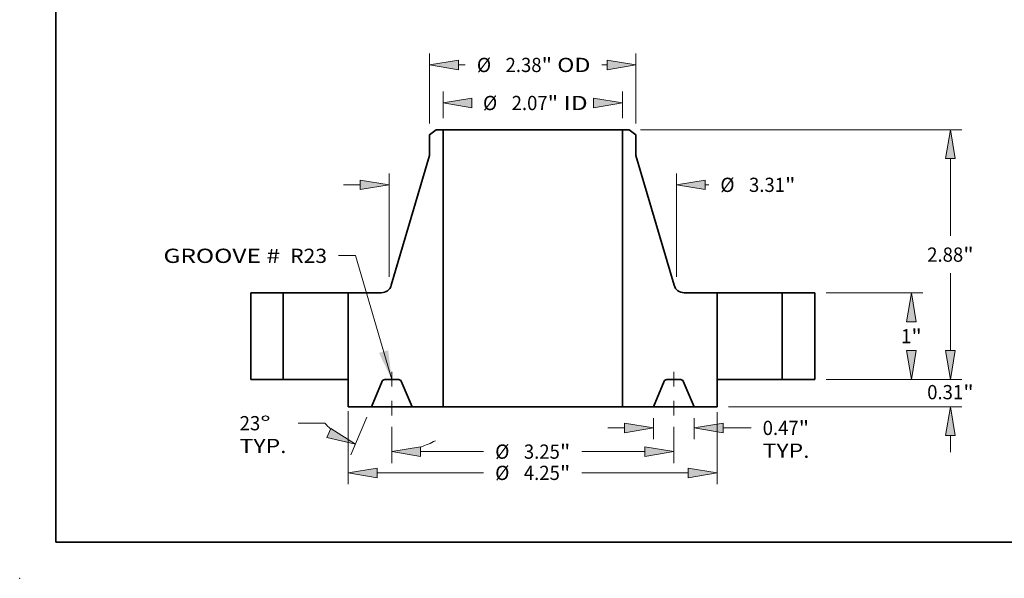
# Model space of a CAD drawing. Extents: x 0 to 10.8, y 0 to 8.3.
# Drawn here: x 0 to 6.8, y 0 to 3.9 of the extents above; entities that cross this region are included whole.
import ezdxf
from ezdxf.enums import TextEntityAlignment as Align

# ---------------------------------------------------------------- set-up
doc = ezdxf.new("R2010")
doc.units = 0
doc.header["$MEASUREMENT"] = 0
doc.linetypes.add('DASHDOT', pattern=[18.5, 12, -3, 0.5, -3])
doc.layers.get('0').update_dxf_attribs({"lineweight": 13})
doc.layers.add('1', color=7, linetype='Continuous', lineweight=13)
doc.styles.get("Standard").update_dxf_attribs({"font": 'isocp.shx'})

# ---------------------------------------------------------------- blocks, each defined once
blk = doc.blocks.new('BLOCK15')
at = {"color": 7, "lineweight": 13, "ltscale": 0.03937}
blk.add_lwpolyline([(-1.625, 0.00238), (-2.042412, 1.427975), (-2.239263, 1.427975)], dxfattribs=at)
blk.add_solid([(-1.771982, 0.306667), (-1.625, 0.00238), (-1.665349, 0.337888)], dxfattribs=at)
for s, p, p2 in [('GROOVE # ', (-4.255083, 1.344176), (-2.84911, 1.344176)), (' R23', (-2.84911, 1.344176), (-2.370497, 1.344176))]:
    blk.add_text(s, height=0.164042, dxfattribs=at).set_placement(p, p2, align=Align.FIT)
blk = doc.blocks.new('BLOCK16')
at = {"color": 7, "lineweight": 13, "ltscale": 0.00769}
for p, q in [((-1.0335, 3.011234), (-1.0335, 3.318828)), ((1.0335, 3.011234), (1.0335, 3.318828))]:
    blk.add_line(p, q, dxfattribs=at)
at = {"color": 7, "lineweight": 13, "ltscale": 0.03937}
for points in [[(-0.700171, 3.243149), (-1.0335, 3.187594), (-0.700171, 3.13204)], [(0.700171, 3.13204), (1.0335, 3.187594), (0.700171, 3.243149)]]:
    blk.add_lwpolyline(points, close=True, dxfattribs=at)
for points in [[(-0.700171, 3.243149), (-1.0335, 3.187594), (-0.700171, 3.243149), (-0.700171, 3.13204)], [(0.700171, 3.13204), (1.0335, 3.187594), (0.700171, 3.13204), (0.700171, 3.243149)]]:
    blk.add_solid(points, dxfattribs=at)
for s, p, p2 in [('%%c', (-0.573376, 3.105573), (-0.409334, 3.105573)), ('2.07', (-0.242667, 3.105573), (0.172179, 3.105573)), ('"', (0.172179, 3.105573), (0.292476, 3.105573)), (' ID', (0.292476, 3.105573), (0.633361, 3.105573))]:
    blk.add_text(s, height=0.164042, dxfattribs=at).set_placement(p, p2, align=Align.FIT)
blk = doc.blocks.new('BLOCK17')
at = {"color": 7, "lineweight": 13, "ltscale": 0.03937}
for p, q in [((-1.19, 2.951566), (-1.19, 3.757427)), ((1.19, 2.951566), (1.19, 3.757427))]:
    blk.add_line(p, q, dxfattribs=at)
at = {"color": 7, "lineweight": 13, "ltscale": 0.001993}
blk.add_line((-0.856671, 3.626194), (-0.776935, 3.626194), dxfattribs=at)
at = {"color": 7, "lineweight": 13, "ltscale": 0.001463}
blk.add_line((0.798165, 3.626194), (0.856671, 3.626194), dxfattribs=at)
at = {"color": 7, "lineweight": 13, "ltscale": 0.03937}
for points in [[(-0.856671, 3.681748), (-1.19, 3.626194), (-0.856671, 3.570639)], [(0.856671, 3.570639), (1.19, 3.626194), (0.856671, 3.681748)]]:
    blk.add_lwpolyline(points, close=True, dxfattribs=at)
for points in [[(-0.856671, 3.681748), (-1.19, 3.626194), (-0.856671, 3.681748), (-0.856671, 3.570639)], [(0.856671, 3.570639), (1.19, 3.626194), (0.856671, 3.570639), (0.856671, 3.681748)]]:
    blk.add_solid(points, dxfattribs=at)
for s, p, p2 in [('%%c', (-0.643602, 3.544172), (-0.47956, 3.544172)), ('2.38', (-0.312893, 3.544172), (0.101953, 3.544172)), ('"', (0.101953, 3.544172), (0.222251, 3.544172)), (' OD', (0.222251, 3.544172), (0.664832, 3.544172))]:
    blk.add_text(s, height=0.164042, dxfattribs=at).set_placement(p, p2, align=Align.FIT)
blk = doc.blocks.new('BLOCK18')
at = {"color": 7, "lineweight": 13, "ltscale": 0.03937}
for p, q in [((-2.125, -0.362588), (-2.125, -1.206806)), ((2.125, -0.377769), (2.125, -1.206806)), ((-1.791671, -1.075573), (-0.566259, -1.075573)), ((0.566259, -1.075573), (1.791671, -1.075573))]:
    blk.add_line(p, q, dxfattribs=at)
for points in [[(-1.791671, -1.020018), (-2.125, -1.075573), (-1.791671, -1.131127)], [(1.791671, -1.131127), (2.125, -1.075573), (1.791671, -1.020018)]]:
    blk.add_lwpolyline(points, close=True, dxfattribs=at)
for points in [[(-1.791671, -1.020018), (-2.125, -1.075573), (-1.791671, -1.020018), (-1.791671, -1.131127)], [(1.791671, -1.131127), (2.125, -1.075573), (1.791671, -1.131127), (1.791671, -1.020018)]]:
    blk.add_solid(points, dxfattribs=at)
for s, p, p2 in [('%%c', (-0.432926, -1.157594), (-0.268884, -1.157594)), ('4.25', (-0.102217, -1.157594), (0.312629, -1.157594)), ('"', (0.312629, -1.157594), (0.432926, -1.157594))]:
    blk.add_text(s, height=0.164042, dxfattribs=at).set_placement(p, p2, align=Align.FIT)
blk = doc.blocks.new('BLOCK19')
at = {"color": 7, "lineweight": 13, "ltscale": 0.006105}
for p, q in [((1.3905, -0.444234), (1.3905, -0.688416)), ((1.8595, -0.444234), (1.8595, -0.688416))]:
    blk.add_line(p, q, dxfattribs=at)
at = {"color": 7, "lineweight": 13, "ltscale": 0.00479}
blk.add_line((0.865566, -0.557182), (1.057171, -0.557182), dxfattribs=at)
at = {"color": 7, "lineweight": 13, "ltscale": 0.008101}
blk.add_line((2.192829, -0.557182), (2.516877, -0.557182), dxfattribs=at)
at = {"color": 7, "lineweight": 13, "ltscale": 0.03937}
for points in [[(1.057171, -0.612737), (1.3905, -0.557182), (1.057171, -0.501628)], [(2.192829, -0.501628), (1.8595, -0.557182), (2.192829, -0.612737)]]:
    blk.add_lwpolyline(points, close=True, dxfattribs=at)
for points in [[(1.057171, -0.612737), (1.3905, -0.557182), (1.057171, -0.612737), (1.057171, -0.501628)], [(2.192829, -0.501628), (1.8595, -0.557182), (2.192829, -0.501628), (2.192829, -0.612737)]]:
    blk.add_solid(points, dxfattribs=at)
for s, p, p2 in [('0.47', (2.65021, -0.639203), (3.065056, -0.639203)), ('"', (3.065056, -0.639203), (3.185354, -0.639203)), ('TYP.', (2.65021, -0.901671), (3.190221, -0.901671))]:
    blk.add_text(s, height=0.164042, dxfattribs=at).set_placement(p, p2, align=Align.FIT)
blk = doc.blocks.new('BLOCK20')
at = {"color": 7, "lineweight": 13, "ltscale": 0.010446}
for p, q in [((-1.625, -0.54403), (-1.625, -0.961882)), ((1.625, -0.54403), (1.625, -0.961882))]:
    blk.add_line(p, q, dxfattribs=at)
at = {"color": 7, "lineweight": 13, "ltscale": 0.018135}
for p, q in [((-1.291671, -0.830648), (-0.566259, -0.830648)), ((0.566259, -0.830648), (1.291671, -0.830648))]:
    blk.add_line(p, q, dxfattribs=at)
at = {"color": 7, "lineweight": 13, "ltscale": 0.03937}
for points in [[(-1.291671, -0.775094), (-1.625, -0.830648), (-1.291671, -0.886203)], [(1.291671, -0.886203), (1.625, -0.830648), (1.291671, -0.775094)]]:
    blk.add_lwpolyline(points, close=True, dxfattribs=at)
for points in [[(-1.291671, -0.775094), (-1.625, -0.830648), (-1.291671, -0.775094), (-1.291671, -0.886203)], [(1.291671, -0.886203), (1.625, -0.830648), (1.291671, -0.886203), (1.291671, -0.775094)]]:
    blk.add_solid(points, dxfattribs=at)
for s, p, p2 in [('%%c', (-0.432926, -0.912669), (-0.268884, -0.912669)), ('3.25', (-0.102217, -0.912669), (0.312629, -0.912669)), ('"', (0.312629, -0.912669), (0.432926, -0.912669))]:
    blk.add_text(s, height=0.164042, dxfattribs=at).set_placement(p, p2, align=Align.FIT)
blk = doc.blocks.new('BLOCK21')
at = {"color": 7, "lineweight": 13, "ltscale": 0.011748}
blk.add_line((-1.910777, -0.433801), (-2.094397, -0.866382), dxfattribs=at)
at = {"color": 7, "lineweight": 13, "ltscale": 0.007697}
blk.add_line((-2.395738, -0.502892), (-2.70363, -0.502892), dxfattribs=at)
at = {"color": 7, "lineweight": 13, "ltscale": 0.010446}
blk.add_line((-1.625, -0.54403), (-1.625, -0.961882), dxfattribs=at)
at = {"color": 7, "lineweight": 13, "ltscale": 0.03937}
for points in [[(-2.371657, -0.666477), (-2.04312, -0.745581), (-2.328243, -0.564201)], [(-1.291671, -0.775094), (-1.625, -0.830648), (-1.291671, -0.886203)]]:
    blk.add_lwpolyline(points, close=True, dxfattribs=at)
for start, end in [(223.924764, 228.85071), (288.149313, 298.106397)]:
    blk.add_arc((-1.625, 0.239447), 1.070096, start, end, dxfattribs=at)
for points in [[(-2.371657, -0.666477), (-2.04312, -0.745581), (-2.371657, -0.666477), (-2.328243, -0.564201)], [(-1.291671, -0.775094), (-1.625, -0.830648), (-1.291671, -0.775094), (-1.291671, -0.886203)]]:
    blk.add_solid(points, dxfattribs=at)
for s, p, p2 in [('23', (-3.376975, -0.584913), (-3.13992, -0.584913)), ('%%d', (-3.13992, -0.584913), (-3.019622, -0.584913)), ('TYP.', (-3.376975, -0.84738), (-2.836964, -0.84738))]:
    blk.add_text(s, height=0.164042, dxfattribs=at).set_placement(p, p2, align=Align.FIT)
blk = doc.blocks.new('BLOCK22')
at = {"color": 7, "lineweight": 13, "ltscale": 0.03937}
for p, q in [((-1.655, 1.185382), (-1.655, 2.375629)), ((1.655, 1.185382), (1.655, 2.375629))]:
    blk.add_line(p, q, dxfattribs=at)
at = {"color": 7, "lineweight": 13, "ltscale": 0.00479}
blk.add_line((-2.179934, 2.244395), (-1.988329, 2.244395), dxfattribs=at)
at = {"color": 7, "lineweight": 13, "ltscale": 0.001005}
blk.add_line((1.988329, 2.244395), (2.028542, 2.244395), dxfattribs=at)
at = {"color": 7, "lineweight": 13, "ltscale": 0.03937}
for points in [[(-1.988329, 2.18884), (-1.655, 2.244395), (-1.988329, 2.29995)], [(1.988329, 2.29995), (1.655, 2.244395), (1.988329, 2.18884)]]:
    blk.add_lwpolyline(points, close=True, dxfattribs=at)
for points in [[(-1.988329, 2.18884), (-1.655, 2.244395), (-1.988329, 2.18884), (-1.988329, 2.29995)], [(1.988329, 2.29995), (1.655, 2.244395), (1.988329, 2.29995), (1.988329, 2.18884)]]:
    blk.add_solid(points, dxfattribs=at)
for s, p, p2 in [('%%c', (2.161875, 2.162374), (2.325917, 2.162374)), ('3.31', (2.492583, 2.162374), (2.907429, 2.162374)), ('"', (2.907429, 2.162374), (3.027727, 2.162374))]:
    blk.add_text(s, height=0.164042, dxfattribs=at).set_placement(p, p2, align=Align.FIT)
blk = doc.blocks.new('BLOCK23')
at = {"color": 7, "lineweight": 13, "ltscale": 0.00479}
for p, q in [((4.813514, 0.333329), (4.813514, 0.524934)), ((4.813514, -0.837934), (4.813514, -0.646329))]:
    blk.add_line(p, q, dxfattribs=at)
at = {"color": 7, "lineweight": 13, "ltscale": 0.03937}
for p, q in [((3.381234, 0), (4.944747, 0)), ((2.256234, -0.313), (4.944747, -0.313))]:
    blk.add_line(p, q, dxfattribs=at)
for points in [[(4.757959, 0.333329), (4.813514, 0), (4.869068, 0.333329)], [(4.869068, -0.646329), (4.813514, -0.313), (4.757959, -0.646329)]]:
    blk.add_lwpolyline(points, close=True, dxfattribs=at)
for points in [[(4.757959, 0.333329), (4.813514, 0), (4.757959, 0.333329), (4.869068, 0.333329)], [(4.869068, -0.646329), (4.813514, -0.313), (4.869068, -0.646329), (4.757959, -0.646329)]]:
    blk.add_solid(points, dxfattribs=at)
for s, p, p2 in [('0.31', (4.545942, -0.227246), (4.960788, -0.227246)), ('"', (4.960788, -0.227246), (5.081085, -0.227246))]:
    blk.add_text(s, height=0.164042, dxfattribs=at).set_placement(p, p2, align=Align.FIT)
blk = doc.blocks.new('BLOCK24')
at = {"color": 7, "lineweight": 13, "ltscale": 0.03937}
for p, q in [((3.381234, 1), (4.495738, 1)), ((3.381234, 0), (4.495738, 0))]:
    blk.add_line(p, q, dxfattribs=at)
for points in [[(4.420059, 0.666671), (4.364505, 1), (4.30895, 0.666671)], [(4.30895, 0.333329), (4.364505, 0), (4.420059, 0.333329)]]:
    blk.add_lwpolyline(points, close=True, dxfattribs=at)
for points in [[(4.420059, 0.666671), (4.364505, 1), (4.420059, 0.666671), (4.30895, 0.666671)], [(4.30895, 0.333329), (4.364505, 0), (4.30895, 0.333329), (4.420059, 0.333329)]]:
    blk.add_solid(points, dxfattribs=at)
for s, p, p2 in [('1', (4.245092, 0.417979), (4.36362, 0.417979)), ('"', (4.36362, 0.417979), (4.483917, 0.417979))]:
    blk.add_text(s, height=0.164042, dxfattribs=at).set_placement(p, p2, align=Align.FIT)
blk = doc.blocks.new('BLOCK25')
at = {"color": 7, "lineweight": 13, "ltscale": 0.03937}
for p, q in [((1.243474, 2.88), (4.944747, 2.88)), ((4.813514, 1.655354), (4.813514, 2.546671)), ((4.813514, 0.333329), (4.813514, 1.224646)), ((3.381234, 0), (4.944747, 0))]:
    blk.add_line(p, q, dxfattribs=at)
for points in [[(4.869068, 2.546671), (4.813514, 2.88), (4.757959, 2.546671)], [(4.757959, 0.333329), (4.813514, 0), (4.869068, 0.333329)]]:
    blk.add_lwpolyline(points, close=True, dxfattribs=at)
for points in [[(4.869068, 2.546671), (4.813514, 2.88), (4.869068, 2.546671), (4.757959, 2.546671)], [(4.757959, 0.333329), (4.813514, 0), (4.757959, 0.333329), (4.869068, 0.333329)]]:
    blk.add_solid(points, dxfattribs=at)
for s, p, p2 in [('2.88', (4.545942, 1.357979), (4.960788, 1.357979)), ('"', (4.960788, 1.357979), (5.081085, 1.357979))]:
    blk.add_text(s, height=0.164042, dxfattribs=at).set_placement(p, p2, align=Align.FIT)
blk = doc.blocks.new('BLOCK26')
at = {"color": 7, "lineweight": 5, "ltscale": 0.009375}
for p, q in [((2.875, 1), (3.25, 1)), ((3.25, 0), (2.875, 0))]:
    blk.add_line(p, q, dxfattribs=at)
at = {"color": 7, "lineweight": 5, "ltscale": 0.03937}
for p, q in [((2.875, 0), (2.875, 1)), ((3.25, 1), (3.25, 0))]:
    blk.add_line(p, q, dxfattribs=at)
blk = doc.blocks.new('BLOCK27')
at = {"color": 7, "lineweight": 5, "ltscale": 0.00245}
blk.add_line((-1.19, 2.820333), (-1.11224, 2.88), dxfattribs=at)
at = {"color": 7, "lineweight": 5, "ltscale": 0.001969}
blk.add_line((-1.11224, 2.88), (-1.0335, 2.88), dxfattribs=at)
at = {"color": 7, "lineweight": 5, "ltscale": 0.03937}
for p, q in [((-1.0335, 2.88), (-1.0335, -0.313)), ((-1.629696, 1.086201), (-1.19, 2.584112)), ((-2.125, 0), (-2.125, 1))]:
    blk.add_line(p, q, dxfattribs=at)
at = {"color": 7, "lineweight": 5, "ltscale": 0.005906}
blk.add_line((-1.19, 2.584112), (-1.19, 2.820333), dxfattribs=at)
at = {"color": 7, "lineweight": 5, "ltscale": 0.000203}
for p, q in [((-1.683022, 1.017147), (-1.676211, 1.021561)), ((-1.676211, 1.021561), (-1.669714, 1.026425)), ((-1.669714, 1.026425), (-1.66356, 1.031717)), ((-1.66356, 1.031717), (-1.657779, 1.037413)), ((-1.657779, 1.037413), (-1.652395, 1.043487)), ((-1.652395, 1.043487), (-1.647435, 1.04991)), ((-1.647435, 1.04991), (-1.64292, 1.056655)), ((-1.64292, 1.056655), (-1.638871, 1.063688)), ((-1.638871, 1.063688), (-1.635307, 1.07098)), ((-1.635307, 1.07098), (-1.632244, 1.078496)), ((-1.632244, 1.078496), (-1.629696, 1.086201)), ((-1.744838, 1), (-1.736727, 1.000274)), ((-1.736727, 1.000274), (-1.728653, 1.001097)), ((-1.728653, 1.001097), (-1.720653, 1.002463)), ((-1.720653, 1.002463), (-1.712763, 1.004366)), ((-1.712763, 1.004366), (-1.70502, 1.006799)), ((-1.70502, 1.006799), (-1.697459, 1.009749)), ((-1.697459, 1.009749), (-1.690115, 1.013204)), ((-1.690115, 1.013204), (-1.683022, 1.017147))]:
    blk.add_line(p, q, dxfattribs=at)
at = {"color": 7, "lineweight": 5, "ltscale": 0.009504}
blk.add_line((-2.125, 1), (-1.744838, 1), dxfattribs=at)
at = {"color": 7, "lineweight": 5, "ltscale": 0.007825}
blk.add_line((-2.125, -0.313), (-2.125, 0), dxfattribs=at)
at = {"color": 7, "lineweight": 5, "ltscale": 4.8e-05}
for p, q in [((-1.706121, 0), (-1.708028, -0.000059)), ((-1.541972, -0.000059), (-1.543879, 0)), ((-1.733858, -0.017155), (-1.734657, -0.018887)), ((-1.732953, -0.015475), (-1.733858, -0.017155)), ((-1.731948, -0.013854), (-1.732953, -0.015475)), ((-1.730844, -0.012298), (-1.731948, -0.013854)), ((-1.729647, -0.010813), (-1.730844, -0.012298)), ((-1.728361, -0.009404), (-1.729647, -0.010813)), ((-1.726991, -0.008077), (-1.728361, -0.009404)), ((-1.725541, -0.006837), (-1.726991, -0.008077)), ((-1.724018, -0.005688), (-1.725541, -0.006837)), ((-1.722427, -0.004635), (-1.724018, -0.005688)), ((-1.720775, -0.003682), (-1.722427, -0.004635)), ((-1.719067, -0.002833), (-1.720775, -0.003682)), ((-1.71731, -0.00209), (-1.719067, -0.002833)), ((-1.715511, -0.001456), (-1.71731, -0.00209)), ((-1.713676, -0.000935), (-1.715511, -0.001456)), ((-1.711812, -0.000527), (-1.713676, -0.000935)), ((-1.709927, -0.000235), (-1.711812, -0.000527)), ((-1.708028, -0.000059), (-1.709927, -0.000235)), ((-1.540073, -0.000235), (-1.541972, -0.000059)), ((-1.538188, -0.000527), (-1.540073, -0.000235)), ((-1.536324, -0.000935), (-1.538188, -0.000527)), ((-1.534489, -0.001456), (-1.536324, -0.000935)), ((-1.53269, -0.00209), (-1.534489, -0.001456)), ((-1.530933, -0.002833), (-1.53269, -0.00209)), ((-1.529225, -0.003682), (-1.530933, -0.002833)), ((-1.527573, -0.004635), (-1.529225, -0.003682)), ((-1.525982, -0.005688), (-1.527573, -0.004635)), ((-1.524459, -0.006837), (-1.525982, -0.005688)), ((-1.523009, -0.008077), (-1.524459, -0.006837)), ((-1.521639, -0.009404), (-1.523009, -0.008077)), ((-1.520353, -0.010813), (-1.521639, -0.009404)), ((-1.519156, -0.012298), (-1.520353, -0.010813)), ((-1.518052, -0.013854), (-1.519156, -0.012298)), ((-1.517047, -0.015475), (-1.518052, -0.013854)), ((-1.516142, -0.017155), (-1.517047, -0.015475)), ((-1.515343, -0.018887), (-1.516142, -0.017155))]:
    blk.add_line(p, q, dxfattribs=at)
at = {"color": 7, "lineweight": 5, "ltscale": 0.004056}
blk.add_line((-1.543879, 0), (-1.706121, 0), dxfattribs=at)
at = {"color": 7, "lineweight": 5, "ltscale": 0.007988}
for p, q in [((-1.734657, -0.018887), (-1.8595, -0.313)), ((-1.3905, -0.313), (-1.515343, -0.018887))]:
    blk.add_line(p, q, dxfattribs=at)
at = {"color": 7, "lineweight": 5, "ltscale": 0.006637}
blk.add_line((-1.8595, -0.313), (-2.125, -0.313), dxfattribs=at)
at = {"color": 7, "lineweight": 5, "ltscale": 0.008925}
blk.add_line((-1.0335, -0.313), (-1.3905, -0.313), dxfattribs=at)
blk = doc.blocks.new('BLOCK28')
at = {"color": 7, "lineweight": 5, "ltscale": 0.03937}
for p, q in [((1.0335, -0.313), (1.0335, 2.88)), ((1.19, 2.584112), (1.629696, 1.086201)), ((2.125, 1), (2.125, 0))]:
    blk.add_line(p, q, dxfattribs=at)
at = {"color": 7, "lineweight": 5, "ltscale": 0.001969}
blk.add_line((1.0335, 2.88), (1.11224, 2.88), dxfattribs=at)
at = {"color": 7, "lineweight": 5, "ltscale": 0.00245}
blk.add_line((1.11224, 2.88), (1.19, 2.820333), dxfattribs=at)
at = {"color": 7, "lineweight": 5, "ltscale": 0.005906}
blk.add_line((1.19, 2.820333), (1.19, 2.584112), dxfattribs=at)
at = {"color": 7, "lineweight": 5, "ltscale": 0.000203}
for p, q in [((1.629696, 1.086201), (1.632244, 1.078496)), ((1.632244, 1.078496), (1.635307, 1.07098)), ((1.635307, 1.07098), (1.638871, 1.063688)), ((1.638871, 1.063688), (1.64292, 1.056655)), ((1.64292, 1.056655), (1.647435, 1.04991)), ((1.647435, 1.04991), (1.652395, 1.043487)), ((1.652395, 1.043487), (1.657779, 1.037413)), ((1.657779, 1.037413), (1.66356, 1.031717)), ((1.66356, 1.031717), (1.669714, 1.026425)), ((1.669714, 1.026425), (1.676211, 1.021561)), ((1.676211, 1.021561), (1.683022, 1.017147)), ((1.683022, 1.017147), (1.690115, 1.013204)), ((1.690115, 1.013204), (1.697459, 1.009749)), ((1.697459, 1.009749), (1.70502, 1.006799)), ((1.70502, 1.006799), (1.712763, 1.004366)), ((1.712763, 1.004366), (1.720653, 1.002463)), ((1.720653, 1.002463), (1.728653, 1.001097)), ((1.728653, 1.001097), (1.736727, 1.000274)), ((1.736727, 1.000274), (1.744838, 1))]:
    blk.add_line(p, q, dxfattribs=at)
at = {"color": 7, "lineweight": 5, "ltscale": 0.009504}
blk.add_line((1.744838, 1), (2.125, 1), dxfattribs=at)
at = {"color": 7, "lineweight": 5, "ltscale": 4.8e-05}
for p, q in [((1.543879, 0), (1.541972, -0.000059)), ((1.708028, -0.000059), (1.706121, 0)), ((1.516142, -0.017155), (1.515343, -0.018887)), ((1.517047, -0.015475), (1.516142, -0.017155)), ((1.518052, -0.013854), (1.517047, -0.015475)), ((1.519156, -0.012298), (1.518052, -0.013854)), ((1.520353, -0.010813), (1.519156, -0.012298)), ((1.521639, -0.009404), (1.520353, -0.010813)), ((1.523009, -0.008077), (1.521639, -0.009404)), ((1.524459, -0.006837), (1.523009, -0.008077)), ((1.525982, -0.005688), (1.524459, -0.006837)), ((1.527573, -0.004635), (1.525982, -0.005688)), ((1.529225, -0.003682), (1.527573, -0.004635)), ((1.530933, -0.002833), (1.529225, -0.003682)), ((1.53269, -0.00209), (1.530933, -0.002833)), ((1.534489, -0.001456), (1.53269, -0.00209)), ((1.536324, -0.000935), (1.534489, -0.001456)), ((1.538188, -0.000527), (1.536324, -0.000935)), ((1.540073, -0.000235), (1.538188, -0.000527)), ((1.541972, -0.000059), (1.540073, -0.000235)), ((1.709927, -0.000235), (1.708028, -0.000059)), ((1.711812, -0.000527), (1.709927, -0.000235)), ((1.713676, -0.000935), (1.711812, -0.000527)), ((1.715511, -0.001456), (1.713676, -0.000935)), ((1.71731, -0.00209), (1.715511, -0.001456)), ((1.719067, -0.002833), (1.71731, -0.00209)), ((1.720775, -0.003682), (1.719067, -0.002833)), ((1.722427, -0.004635), (1.720775, -0.003682)), ((1.724018, -0.005688), (1.722427, -0.004635)), ((1.725541, -0.006837), (1.724018, -0.005688)), ((1.726991, -0.008077), (1.725541, -0.006837)), ((1.728361, -0.009404), (1.726991, -0.008077)), ((1.729647, -0.010813), (1.728361, -0.009404)), ((1.730844, -0.012298), (1.729647, -0.010813)), ((1.731948, -0.013854), (1.730844, -0.012298)), ((1.732953, -0.015475), (1.731948, -0.013854)), ((1.733858, -0.017155), (1.732953, -0.015475)), ((1.734657, -0.018887), (1.733858, -0.017155))]:
    blk.add_line(p, q, dxfattribs=at)
at = {"color": 7, "lineweight": 5, "ltscale": 0.004056}
blk.add_line((1.706121, 0), (1.543879, 0), dxfattribs=at)
at = {"color": 7, "lineweight": 5, "ltscale": 0.007825}
blk.add_line((2.125, 0), (2.125, -0.313), dxfattribs=at)
at = {"color": 7, "lineweight": 5, "ltscale": 0.007988}
for p, q in [((1.515343, -0.018887), (1.3905, -0.313)), ((1.8595, -0.313), (1.734657, -0.018887))]:
    blk.add_line(p, q, dxfattribs=at)
at = {"color": 7, "lineweight": 5, "ltscale": 0.008925}
blk.add_line((1.3905, -0.313), (1.0335, -0.313), dxfattribs=at)
at = {"color": 7, "lineweight": 5, "ltscale": 0.006637}
blk.add_line((2.125, -0.313), (1.8595, -0.313), dxfattribs=at)
blk = doc.blocks.new('BLOCK29')
at = {"color": 7, "lineweight": 5, "ltscale": 0.03937}
for p, q in [((-3.25, 0), (-3.25, 1)), ((-2.875, 1), (-2.875, 0))]:
    blk.add_line(p, q, dxfattribs=at)
at = {"color": 7, "lineweight": 5, "ltscale": 0.009375}
for p, q in [((-3.25, 1), (-2.875, 1)), ((-2.875, 0), (-3.25, 0))]:
    blk.add_line(p, q, dxfattribs=at)

msp = doc.modelspace()

# ---------------------------------------------------------------- linework, layer by layer
at = {"color": 7, "lineweight": 35, "ltscale": 0.00147}
for p, q in [((2.879907, 3.102504), (2.833251, 3.066703)), ((4.214595, 3.102504), (4.261251, 3.066703))]:
    msp.add_line(p, q, dxfattribs=at)
at = {"color": 7, "lineweight": 35, "ltscale": 0.003543}
for p, q in [((2.833251, 3.066703), (2.833251, 2.924971)), ((4.261251, 3.066703), (4.261251, 2.924971))]:
    msp.add_line(p, q, dxfattribs=at)
at = {"color": 7, "lineweight": 35, "ltscale": 0.001181}
for p, q in [((2.927151, 3.102504), (2.879907, 3.102504)), ((4.214595, 3.102504), (4.167351, 3.102504))]:
    msp.add_line(p, q, dxfattribs=at)
at = {"color": 7, "lineweight": 35, "ltscale": 0.03937}
for p, q in [((2.927151, 3.102504), (3.844542, 3.102504)), ((2.927151, 3.102504), (2.927151, 1.186704)), ((4.167351, 3.102504), (4.167351, 1.186704)), ((2.833251, 2.924971), (2.569433, 2.026224)), ((4.261251, 2.924971), (4.525069, 2.026224)), ((2.927151, 1.186704), (3.844542, 1.186704))]:
    msp.add_line(p, q, dxfattribs=at)
at = {"color": 7, "lineweight": 35, "ltscale": 0.00807}
for p, q in [((3.844542, 3.102504), (4.167351, 3.102504)), ((3.844542, 1.186704), (4.167351, 1.186704))]:
    msp.add_line(p, q, dxfattribs=at)
at = {"color": 7, "lineweight": 35, "ltscale": 0.005625}
for p, q in [((1.822251, 1.974504), (1.597251, 1.974504)), ((5.497251, 1.974504), (5.272251, 1.974504)), ((1.822251, 1.374504), (1.597251, 1.374504)), ((5.497251, 1.374504), (5.272251, 1.374504))]:
    msp.add_line(p, q, dxfattribs=at)
at = {"color": 7, "lineweight": 35, "ltscale": 0.015}
for p, q in [((1.597251, 1.974504), (1.597251, 1.374504)), ((1.822251, 1.974504), (1.822251, 1.374504)), ((2.272251, 1.974504), (2.272251, 1.374504)), ((4.822251, 1.974504), (4.822251, 1.374504)), ((5.272251, 1.974504), (5.272251, 1.374504)), ((5.497251, 1.974504), (5.497251, 1.374504))]:
    msp.add_line(p, q, dxfattribs=at)
at = {"color": 7, "lineweight": 35, "ltscale": 0.008322}
for p, q in [((1.822251, 1.974504), (2.155121, 1.974504)), ((4.822251, 1.974504), (5.155121, 1.974504)), ((1.822251, 1.374504), (2.155121, 1.374504)), ((4.822251, 1.374504), (5.155121, 1.374504))]:
    msp.add_line(p, q, dxfattribs=at)
at = {"color": 7, "lineweight": 35, "ltscale": 0.002928}
for p, q in [((2.155121, 1.974504), (2.272251, 1.974504)), ((5.155121, 1.974504), (5.272251, 1.974504)), ((2.155121, 1.374504), (2.272251, 1.374504)), ((5.155121, 1.374504), (5.272251, 1.374504))]:
    msp.add_line(p, q, dxfattribs=at)
at = {"color": 7, "lineweight": 35, "ltscale": 0.005702}
for p, q in [((2.500348, 1.974504), (2.272251, 1.974504)), ((4.822251, 1.974504), (4.594154, 1.974504))]:
    msp.add_line(p, q, dxfattribs=at)
at = {"color": 7, "linetype": 'DASHDOT', "lineweight": 13, "ltscale": 0.00768}
for p, q in [((2.572251, 1.126826), (2.572251, 1.434009)), ((4.522251, 1.126826), (4.522251, 1.434009))]:
    msp.add_line(p, q, dxfattribs=at)
at = {"color": 7, "lineweight": 35, "ltscale": 0.004695}
for p, q in [((2.272251, 1.374504), (2.272251, 1.186704)), ((4.822251, 1.374504), (4.822251, 1.186704))]:
    msp.add_line(p, q, dxfattribs=at)
at = {"color": 7, "lineweight": 35, "ltscale": 0.004793}
for p, q in [((2.506457, 1.363171), (2.431551, 1.186704)), ((2.712951, 1.186704), (2.638045, 1.363171)), ((4.381551, 1.186704), (4.456457, 1.363171)), ((4.588045, 1.363171), (4.662951, 1.186704))]:
    msp.add_line(p, q, dxfattribs=at)
at = {"color": 7, "lineweight": 35, "ltscale": 0.002434}
for p, q in [((2.620923, 1.374504), (2.523578, 1.374504)), ((4.570923, 1.374504), (4.473578, 1.374504))]:
    msp.add_line(p, q, dxfattribs=at)
at = {"color": 7, "lineweight": 35, "ltscale": 0.003983}
for p, q in [((2.431551, 1.186704), (2.272251, 1.186704)), ((4.822251, 1.186704), (4.662951, 1.186704))]:
    msp.add_line(p, q, dxfattribs=at)
at = {"color": 7, "lineweight": 35, "ltscale": 0.007035}
for p, q in [((2.431551, 1.186704), (2.712951, 1.186704)), ((4.38155, 1.186704), (4.662951, 1.186704))]:
    msp.add_line(p, q, dxfattribs=at)
at = {"color": 7, "lineweight": 35, "ltscale": 0.005355}
for p, q in [((2.927151, 1.186704), (2.712951, 1.186704)), ((4.381551, 1.186704), (4.167351, 1.186704))]:
    msp.add_line(p, q, dxfattribs=at)
at = {"color": 7, "lineweight": 35, "ltscale": 0.03937}
for points in [[(2.500348, 1.974504, 0.332854), (2.569433, 2.026224)], [(4.525069, 2.026224, 0.332854), (4.594154, 1.974504)], [(2.523578, 1.374504, 0.300965), (2.506457, 1.363171)], [(2.638045, 1.363171, 0.300965), (2.620923, 1.374504)], [(4.473578, 1.374504, 0.300965), (4.456457, 1.363171)], [(4.588045, 1.363171, 0.300965), (4.570923, 1.374504)]]:
    msp.add_lwpolyline(points, format="xyb", dxfattribs=at)
at = {"color": 7, "lineweight": 5, "ltscale": 0.03937}
msp.add_point((0, 0), dxfattribs=at)
at = {"layer": '1', "color": 7, "lineweight": 35, "ltscale": 0.03937}
for q in [(0.25, 8.25), (10.75, 0.25)]:
    msp.add_line((0.25, 0.25), q, dxfattribs=at)

# ---------------------------------------------------------------- block references
at = {"lineweight": 0, "xscale": 0.6, "yscale": 0.6, "zscale": 0.6}
for name in ['BLOCK17', 'BLOCK16', 'BLOCK27', 'BLOCK28', 'BLOCK25', 'BLOCK22', 'BLOCK15', 'BLOCK29', 'BLOCK26', 'BLOCK24', 'BLOCK23', 'BLOCK21', 'BLOCK18', 'BLOCK19', 'BLOCK20']:
    msp.add_blockref(name, (3.547251, 1.374504), dxfattribs=at)

doc.saveas('drawing.dxf')
